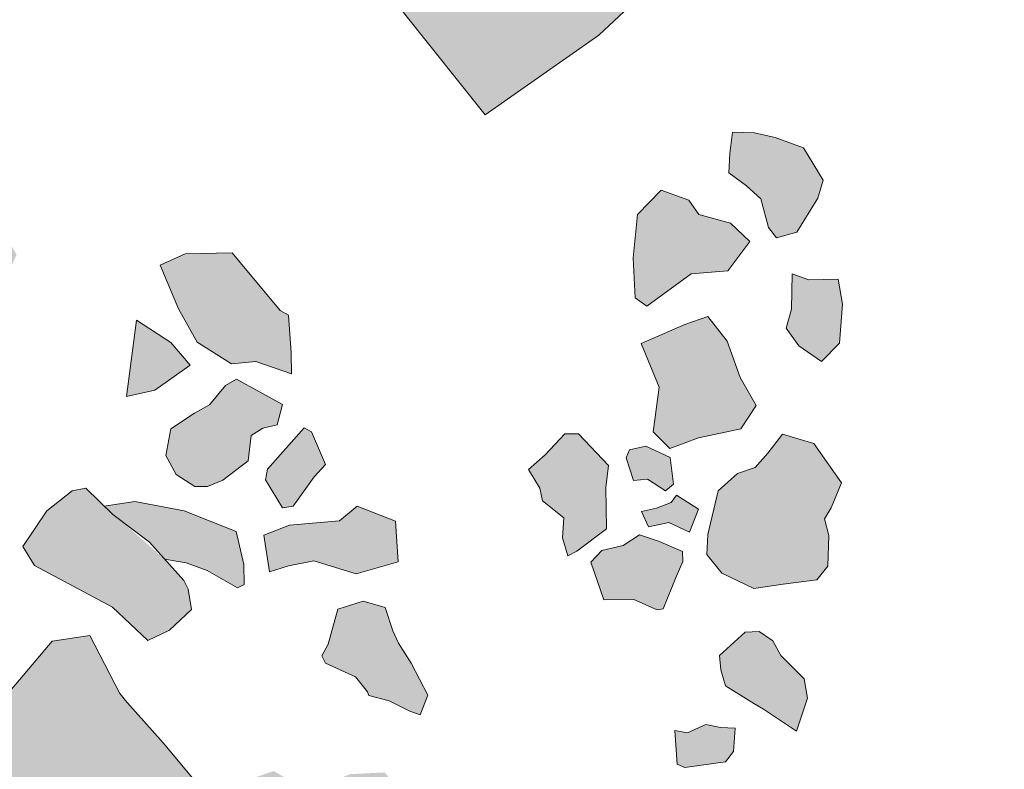
# Model space of a CAD drawing. Units: metres. Extents: x 1 to 2412, y -833 to 1368.
# Drawn here: x 896 to 897, y 478 to 479 of the extents above; entities that cross this region are included whole.
import ezdxf

# ---------------------------------------------------------------- set-up
doc = ezdxf.new("R2010")
doc.units = ezdxf.units.M
doc.layers.add('Phase 4', color=7, linetype='Continuous', lineweight=0)
doc.layers.add('stones', color=253, linetype='Continuous')

msp = doc.modelspace()

# ---------------------------------------------------------------- hatches: boundary and pattern name
at = {"layer": 'stones', "lineweight": 0}
h = msp.add_hatch(color=253, dxfattribs=at)
h.paths.add_polyline_path([(896.98655, 479.23901), (896.94504, 479.28485), (896.92888, 479.2922), (896.89516, 479.25282), (896.88804, 479.23208), (896.86762, 479.19183), (896.86931, 479.16797), (896.87584, 479.14944), (896.89057, 479.12978), (896.91003, 479.1175), (896.92516, 479.1208), (896.93883, 479.1225), (896.96183, 479.12109), (896.9636, 479.16755), (896.96557, 479.19975), (896.97547, 479.22623)])
h.paths.add_polyline_path([(897.08073, 479.33338), (897.01496, 479.36476), (896.98551, 479.37298), (896.95908, 479.37167), (896.95264, 479.36778), (896.9502, 479.35543), (896.94694, 479.34916), (896.93375, 479.34799), (896.92529, 479.344), (896.92012, 479.33508), (896.91867, 479.32329), (896.93115, 479.30811), (897.00291, 479.26887), (897.01551, 479.26134), (897.03808, 479.25839), (897.05031, 479.28906), (897.05634, 479.30108), (897.07025, 479.31859)])
h.paths.add_polyline_path([(897.24117, 479.31433), (897.21506, 479.29622), (897.19719, 479.28667), (897.17394, 479.28297), (897.16364, 479.285), (897.15346, 479.31558), (897.15916, 479.32402), (897.17817, 479.33108), (897.2119, 479.32919)])
h.paths.add_polyline_path([(897.31574, 479.22886), (897.31767, 479.24118), (897.29029, 479.27957), (897.2753, 479.28392), (897.24259, 479.29606), (897.22395, 479.28137), (897.19201, 479.27826), (897.15826, 479.219), (897.18202, 479.20235), (897.21937, 479.17872), (897.23939, 479.16545), (897.25307, 479.16714), (897.28543, 479.20289)])
h.paths.add_polyline_path([(897.45115, 479.28297), (897.39308, 479.30302), (897.3648, 479.31843), (897.34534, 479.27925), (897.3263, 479.2625), (897.33177, 479.21386), (897.36064, 479.19694), (897.38152, 479.17658), (897.43545, 479.16805), (897.45968, 479.1932), (897.47496, 479.19345), (897.48297, 479.21678), (897.46832, 479.25529)])
h.paths.add_polyline_path([(897.59562, 479.28811), (897.58162, 479.3134), (897.55349, 479.33595), (897.51751, 479.34232), (897.50787, 479.33114), (897.47439, 479.30757), (897.493, 479.25091), (897.4991, 479.19974), (897.50073, 479.18759), (897.52006, 479.16766), (897.52047, 479.15953), (897.53871, 479.15126), (897.5576, 479.15067), (897.55319, 479.18816), (897.5778, 479.21588), (897.5922, 479.27469)])
h.paths.add_polyline_path([(897.57535, 479.41908), (897.55398, 479.42872), (897.53523, 479.43696), (897.51622, 479.4299), (897.51458, 479.41148), (897.50896, 479.39132), (897.52877, 479.36173), (897.54837, 479.3571), (897.57918, 479.38309), (897.57771, 479.40238)])
h.paths.add_polyline_path([(898.47813, 479.05369), (898.44152, 479.02129), (898.42683, 479.02974), (898.41047, 479.04115), (898.39065, 479.05036), (898.37883, 479.06252), (898.37454, 479.07708), (898.40276, 479.10396), (898.42551, 479.10764), (898.43283, 479.10392), (898.44368, 479.0907), (898.46261, 479.0789), (898.47694, 479.05719)])
h.paths.add_polyline_path([(898.48657, 479.05818), (898.52174, 479.03751), (898.52123, 479.02729), (898.5097, 479.00277), (898.46278, 478.97292), (898.45264, 478.9821), (898.46439, 479.00205), (898.45608, 479.02558)])
h.paths.add_polyline_path([(898.34857, 479.087), (898.28221, 479.15097), (898.23867, 479.15544), (898.21932, 479.14479), (898.19571, 479.13801), (898.16571, 479.11614), (898.14446, 479.11305), (898.1305, 479.09656), (898.12692, 479.0867), (898.15017, 479.07002), (898.14007, 479.0476), (898.16931, 479.02307), (898.1812, 479.00939), (898.20335, 478.9738), (898.22843, 478.95109), (898.23409, 478.92946), (898.2532, 478.9141), (898.27384, 478.91921), (898.31162, 478.9486), (898.32497, 478.9671), (898.33179, 479.00413), (898.34202, 479.04438), (898.35396, 479.08115)])
h.paths.add_polyline_path([(898.17545, 478.40678), (898.17711, 478.36304), (898.18494, 478.34916), (898.19331, 478.32409), (898.15843, 478.27752), (898.14058, 478.25727), (898.13054, 478.25422), (898.08754, 478.27858), (898.05652, 478.29794), (898.05866, 478.31639), (898.12704, 478.36565)])
h.paths.add_polyline_path([(898.55515, 478.42614), (898.525, 478.4277), (898.51863, 478.44318), (898.52372, 478.45362), (898.54108, 478.45296), (898.54605, 478.43486)])
h.paths.add_polyline_path([(898.54504, 478.38334), (898.55322, 478.36234), (898.53844, 478.34174), (898.51583, 478.34571), (898.52044, 478.376)])
h.paths.add_polyline_path([(898.52095, 478.18086), (898.51867, 478.19603), (898.48327, 478.2009), (898.46921, 478.19664), (898.46396, 478.16886), (898.47487, 478.16481), (898.47626, 478.15724), (898.49675, 478.1552), (898.51429, 478.18155)])
h.paths.add_polyline_path([(898.03492, 477.88105), (898.02691, 477.8781), (897.98885, 477.90577), (897.95993, 477.9237), (897.95625, 477.93625), (897.97606, 477.96832), (897.99743, 477.95868), (898.01023, 477.9267)])
h.paths.add_polyline_path([(898.1273, 478.02169), (898.07873, 478.02489), (898.02648, 478.03044), (898.02555, 477.99778), (898.03447, 477.98243), (898.0549, 477.96102), (898.05471, 477.9442), (898.05875, 477.93472), (898.08716, 477.90657), (898.10556, 477.90545), (898.11892, 477.95452), (898.13072, 477.99383)])
h.paths.add_polyline_path([(898.4502, 478.04587), (898.44567, 478.02425), (898.43473, 478.01861), (898.37605, 478.02028), (898.35884, 478.0179), (898.3411, 478.016), (898.30869, 478.01184), (898.29368, 478.02689), (898.26656, 478.03931), (898.25496, 478.06778), (898.24973, 478.10115), (898.22664, 478.13516), (898.20309, 478.15794), (898.18617, 478.17035), (898.18109, 478.18029), (898.17245, 478.20025), (898.19248, 478.20736), (898.22528, 478.22427), (898.28792, 478.21464), (898.32013, 478.21267), (898.34818, 478.20184), (898.365, 478.18127), (898.36814, 478.159), (898.38366, 478.13379), (898.40257, 478.1123), (898.41201, 478.09647), (898.42545, 478.08236), (898.44454, 478.06751)])
h.paths.add_polyline_path([(897.62311, 478.47771), (897.59137, 478.48072), (897.56493, 478.4794), (897.55179, 478.47722), (897.53237, 478.4681), (897.52393, 478.46361), (897.50606, 478.45406), (897.50598, 478.44539), (897.51576, 478.43314), (897.51632, 478.42196), (897.54351, 478.40802), (897.5572, 478.39902), (897.593, 478.42729), (897.61565, 478.45339)])
h.paths.add_polyline_path([(897.39483, 478.22075), (897.38942, 478.2373), (897.3633, 478.25027), (897.31775, 478.23374), (897.25672, 478.22103), (897.23234, 478.20912), (897.22708, 478.20223), (897.23073, 478.15961), (897.24381, 478.14242), (897.26094, 478.13614), (897.34821, 478.12315), (897.36857, 478.12365), (897.39051, 478.1334), (897.40253, 478.18818)])
h.paths.add_polyline_path([(897.1198, 478.77223), (897.11047, 478.78552), (897.09215, 478.78512), (897.06284, 478.7801), (897.03286, 478.7888), (897.01509, 478.78741), (896.98804, 478.77792), (896.9971, 478.73913), (897.00991, 478.72753), (897.02489, 478.68241), (897.03472, 478.65895), (897.0387, 478.65049), (897.04854, 478.64741), (897.05806, 478.63005), (897.10219, 478.64447), (897.11704, 478.67374), (897.11662, 478.70277), (897.11534, 478.74907)])
h.paths.add_polyline_path([(896.97617, 478.76051), (896.92641, 478.76721), (896.89799, 478.70312), (896.89726, 478.6562), (896.90493, 478.63518), (896.93693, 478.6169), (896.95034, 478.61349), (896.9719, 478.62067), (896.9781, 478.61894), (896.99233, 478.60946), (897.0118, 478.60737), (897.00909, 478.65156), (897.00455, 478.6814), (896.98914, 478.71478), (896.98371, 478.73184), (896.97726, 478.74884)])
h.paths.add_polyline_path([(896.85467, 479.15501), (896.85419, 479.17486), (896.83343, 479.18249), (896.81609, 479.18265), (896.8119, 479.1748), (896.79716, 479.17407), (896.78203, 479.17077), (896.77784, 479.16292), (896.78561, 479.13986), (896.78524, 479.12659), (896.78997, 479.11358), (896.83516, 479.11684)])
h.paths.add_polyline_path([(896.74497, 479.15772), (896.72977, 479.15594), (896.71533, 479.14911), (896.69696, 479.14973), (896.71112, 479.10049), (896.71495, 479.08489), (896.74276, 479.08932), (896.74843, 479.09827), (896.75383, 479.13319)])
h.paths.add_polyline_path([(896.87416, 479.29611), (896.84905, 479.29894), (896.83499, 479.29468), (896.80985, 479.28782), (896.77457, 479.27996), (896.70682, 479.21799), (896.6831, 479.20306), (896.68759, 479.18442), (896.69706, 479.15789), (896.7875, 479.18378), (896.83951, 479.19349), (896.85034, 479.20117), (896.88385, 479.25481), (896.89288, 479.268), (896.88236, 479.2848)])
h.paths.add_polyline_path([(896.63289, 479.31114), (896.6261, 479.30418), (896.61378, 479.30612), (896.59959, 479.30439), (896.58622, 479.30679), (896.5659, 479.32616), (896.60393, 479.35047), (896.61684, 479.34704)])
h.paths.add_polyline_path([(896.66441, 479.3229), (896.64916, 479.32214), (896.63366, 479.33666), (896.64668, 479.36177), (896.66468, 479.35858)])
h.paths.add_polyline_path([(896.59743, 479.3583), (896.56702, 479.34456), (896.48748, 479.3559), (896.46292, 479.35774), (896.44077, 479.38314), (896.44119, 479.41577), (896.45777, 479.43086), (896.54154, 479.43706), (896.5709, 479.44107), (896.58597, 479.44538), (896.6002, 479.44609), (896.61044, 479.42468), (896.59845, 479.38893)])
h.paths.add_polyline_path([(896.58208, 479.01051), (896.56517, 478.99184), (896.49699, 479.03075), (896.47623, 479.04857), (896.44193, 479.08254), (896.40491, 479.10975), (896.40022, 479.12226), (896.40457, 479.14744), (896.50053, 479.17514), (896.52156, 479.14153), (896.5322, 479.11199), (896.54192, 479.07018), (896.56676, 479.03167)])
h.paths.add_polyline_path([(896.72314, 479.01242), (896.70354, 479.01705), (896.68685, 479.0147), (896.63301, 478.92896), (896.63737, 478.90268), (896.71079, 478.87116), (896.76136, 478.86858), (896.78275, 478.88951), (896.78588, 478.90852), (896.74589, 478.96463)])
h.paths.add_polyline_path([(896.60932, 478.4926), (896.61193, 478.47082), (896.60557, 478.46541), (896.59084, 478.47487), (896.57968, 478.4738), (896.57366, 478.49236), (896.57641, 478.49861), (896.5895, 478.50181)])
h.paths.add_polyline_path([(896.62508, 478.43172), (896.63231, 478.45043), (896.61442, 478.46177), (896.61012, 478.45595), (896.59812, 478.45128), (896.58602, 478.44864), (896.59174, 478.43618), (896.60839, 478.43956)])
h.paths.add_polyline_path([(896.61963, 478.40801), (896.61923, 478.41615), (896.59997, 478.42436), (896.58441, 478.42971), (896.57109, 478.42089), (896.55396, 478.41698), (896.54476, 478.40735), (896.55545, 478.3768), (896.5799, 478.37699), (896.59865, 478.36875), (896.60371, 478.36951), (896.61414, 478.39551)])
h.paths.add_polyline_path([(896.5592, 478.48604), (896.53498, 478.51184), (896.52378, 478.5118), (896.50781, 478.4947), (896.49413, 478.48281), (896.50355, 478.46748), (896.50558, 478.45739), (896.52309, 478.44348), (896.52187, 478.42711), (896.52616, 478.41255), (896.5336, 478.41648), (896.55768, 478.43449), (896.55703, 478.46809)])
h.paths.add_polyline_path([(896.67908, 478.53479), (896.66677, 478.51584), (896.63248, 478.50853), (896.60897, 478.49972), (896.59555, 478.51332), (896.60037, 478.54974), (896.58587, 478.5852), (896.62128, 478.60072), (896.63981, 478.60724), (896.65558, 478.58713), (896.66622, 478.5576)])
h.paths.add_polyline_path([(896.61737, 478.90525), (896.56106, 478.94119), (896.51759, 478.97521), (896.49759, 478.98797), (896.48918, 479.00335), (896.47119, 479.01673), (896.41949, 479.00091), (896.38454, 478.98644), (896.35607, 478.97483), (896.33215, 478.96396), (896.31829, 478.95563), (896.39262, 478.85435), (896.45893, 478.77101), (896.55152, 478.83574), (896.60458, 478.88576)])
h.paths.add_polyline_path([(896.67399, 478.66805), (896.65847, 478.68308), (896.63264, 478.68995), (896.62441, 478.70177), (896.6021, 478.70984), (896.5827, 478.69002), (896.57936, 478.65469), (896.58098, 478.62216), (896.59048, 478.6155), (896.62638, 478.64174), (896.65632, 478.64424)])
h.paths.add_polyline_path([(896.72931, 478.70341), (896.73368, 478.7179), (896.7176, 478.74411), (896.69476, 478.75265), (896.67776, 478.7564), (896.65989, 478.75704), (896.6577, 478.7396), (896.65695, 478.72377), (896.67123, 478.71327), (896.68297, 478.70264), (896.68922, 478.67951), (896.69575, 478.67117), (896.71234, 478.67556)])
h.paths.add_polyline_path([(896.74938, 478.61727), (896.74583, 478.63748), (896.72191, 478.6368), (896.70842, 478.64173), (896.7078, 478.61317), (896.70347, 478.59766), (896.71386, 478.5834), (896.73234, 478.57056), (896.74688, 478.58555)])
h.paths.add_polyline_path([(896.74844, 478.47199), (896.72596, 478.504), (896.70062, 478.5114), (896.68864, 478.49603), (896.67852, 478.48432), (896.66398, 478.47952), (896.64837, 478.46549), (896.63995, 478.42992), (896.63923, 478.41357), (896.6512, 478.39837), (896.6773, 478.38591), (896.70106, 478.38963), (896.72841, 478.39303), (896.73754, 478.40419), (896.73833, 478.42919), (896.7346, 478.44277), (896.74027, 478.45171)])
h.paths.add_polyline_path([(896.7121, 478.26992), (896.68522, 478.28795), (896.67734, 478.29266), (896.65421, 478.30679), (896.65051, 478.31986), (896.64942, 478.33153), (896.67039, 478.3504), (896.68158, 478.35096), (896.69266, 478.34335), (896.69936, 478.33146), (896.71814, 478.31252), (896.72095, 478.29686)])
h.paths.add_polyline_path([(896.66203, 478.27253), (896.65029, 478.27297), (896.63845, 478.27544), (896.6235, 478.26858), (896.61321, 478.27062), (896.61508, 478.24319), (896.62133, 478.24045), (896.65422, 478.24514), (896.66093, 478.25362)])
h.paths.add_polyline_path([(896.46729, 478.20222), (896.45263, 478.21016), (896.44178, 478.20299), (896.43391, 478.17662), (896.42491, 478.15273), (896.43868, 478.15239), (896.44925, 478.14476), (896.46552, 478.14557), (896.47363, 478.15668), (896.47595, 478.18176)])
h.paths.add_polyline_path([(896.47307, 478.07562), (896.44409, 478.06399), (896.41199, 478.07412), (896.40822, 478.0989), (896.41458, 478.11451), (896.4126, 478.12358), (896.42544, 478.14205), (896.43537, 478.13694), (896.44686, 478.1212), (896.47178, 478.10155)])
h.paths.add_polyline_path([(896.55518, 478.0639), (896.53917, 478.0682), (896.52235, 478.06839), (896.51129, 478.07548), (896.49343, 478.07613), (896.49713, 478.11453), (896.50389, 478.13219), (896.50705, 478.1405), (896.52456, 478.13678), (896.53824, 478.14867), (896.56238, 478.13458), (896.56476, 478.10718), (896.5662, 478.0884)])
h.paths.add_polyline_path([(896.55635, 478.19441), (896.55582, 478.20509), (896.53895, 478.21648), (896.51816, 478.22462), (896.48621, 478.22151), (896.47756, 478.21089), (896.48496, 478.19546), (896.49183, 478.16981), (896.50212, 478.14739), (896.50974, 478.14777), (896.53471, 478.17856)])
h.paths.add_polyline_path([(896.64599, 478.20549), (896.63263, 478.21808), (896.6157, 478.22029), (896.58759, 478.21176), (896.58022, 478.2063), (896.5717, 478.19314), (896.56334, 478.18712), (896.5556, 478.16839), (896.56637, 478.1465), (896.57958, 478.13697), (896.59369, 478.13002), (896.60415, 478.10404), (896.62804, 478.09504), (896.64351, 478.09122), (896.65473, 478.10146), (896.65578, 478.12138), (896.65239, 478.16912), (896.65189, 478.18948)])
h.paths.add_polyline_path([(896.30029, 478.23011), (896.28718, 478.23762), (896.26964, 478.23165), (896.27597, 478.21718), (896.2873, 478.2045), (896.30507, 478.21608)])
h.paths.add_polyline_path([(896.26918, 478.20003), (896.27832, 478.19029), (896.27143, 478.17517), (896.22743, 478.17859), (896.22701, 478.19743)])
h.paths.add_polyline_path([(896.27089, 478.16546), (896.26293, 478.1615), (896.25912, 478.15622), (896.25381, 478.16054), (896.23797, 478.15109), (896.25044, 478.11553), (896.24912, 478.11139), (896.26673, 478.10564), (896.27727, 478.09852), (896.29141, 478.11145), (896.29523, 478.13712)])
h.paths.add_polyline_path([(896.33417, 478.08147), (896.32101, 478.08999), (896.28787, 478.09038), (896.24924, 478.09865), (896.23887, 478.09202), (896.23525, 478.08267), (896.2391, 478.04617), (896.27579, 478.00519), (896.3138, 478.0402), (896.31772, 478.06383)])
h.paths.add_polyline_path([(896.38882, 478.22279), (896.37743, 478.23649), (896.34948, 478.2351), (896.33397, 478.22924), (896.31198, 478.21031), (896.29876, 478.19946), (896.28711, 478.18767), (896.28419, 478.17479), (896.31745, 478.15147), (896.33883, 478.16221), (896.36694, 478.16055), (896.38163, 478.17249), (896.3926, 478.2082)])
h.paths.add_polyline_path([(896.21934, 478.56751), (896.19079, 478.54724), (896.16761, 478.54201), (896.17574, 478.60408), (896.20364, 478.5861)])
h.paths.add_polyline_path([(896.2571, 478.55614), (896.2943, 478.53556), (896.29003, 478.51905), (896.27844, 478.51643), (896.26906, 478.51036), (896.26651, 478.48985), (896.24589, 478.47405), (896.23341, 478.46884), (896.22322, 478.46885), (896.20794, 478.47879), (896.19954, 478.49417), (896.20356, 478.51577), (896.22281, 478.52845), (896.23521, 478.53518), (896.24818, 478.55111)])
h.paths.add_polyline_path([(896.30173, 478.56039), (896.27269, 478.57067), (896.25291, 478.56867), (896.22504, 478.58614), (896.20992, 478.61342), (896.19492, 478.64885), (896.21535, 478.65802), (896.25353, 478.6589), (896.29255, 478.61192), (896.29936, 478.60818), (896.30138, 478.5777)])
h.paths.add_polyline_path([(896.32933, 478.48686), (896.31783, 478.51329), (896.31206, 478.51657), (896.28214, 478.48298), (896.28053, 478.47424), (896.2944, 478.45149), (896.30299, 478.45293), (896.32016, 478.47672)])
h.paths.add_polyline_path([(896.3883, 478.40774), (896.35413, 478.39789), (896.31998, 478.40842), (896.29929, 478.40434), (896.28373, 478.39949), (896.27919, 478.42933), (896.30019, 478.43751), (896.34078, 478.44105), (896.35497, 478.45297), (896.38615, 478.44076)])
h.paths.add_polyline_path([(896.37791, 478.37053), (896.35982, 478.37575), (896.33926, 478.36912), (896.33149, 478.34071), (896.32636, 478.33128), (896.3292, 478.32531), (896.3537, 478.3143), (896.36348, 478.30204), (896.36465, 478.29904), (896.38117, 478.29477), (896.39789, 478.28643), (896.4062, 478.28327), (896.41253, 478.29938), (896.39902, 478.32521), (896.38853, 478.34151), (896.38396, 478.35147)])
h.paths.add_polyline_path([(896.1851, 478.34364), (896.15624, 478.37074), (896.12483, 478.38753), (896.09289, 478.40479), (896.08346, 478.42012), (896.10292, 478.44912), (896.12351, 478.46543), (896.13462, 478.46751), (896.15657, 478.44617), (896.18622, 478.4237), (896.21427, 478.39248), (896.21767, 478.38551), (896.22054, 478.36884), (896.20251, 478.35214)])
h.paths.add_polyline_path([(896.22298, 478.15544), (896.21947, 478.16444), (896.1778, 478.18276), (896.1422, 478.20188), (896.12819, 478.1966), (896.10837, 478.19561), (896.10541, 478.16285), (896.09604, 478.13589), (896.08918, 478.12026), (896.09995, 478.10857), (896.13139, 478.11166), (896.15607, 478.11747), (896.19236, 478.11519)])
h.paths.add_polyline_path([(896.22067, 478.23278), (896.2036, 478.20697), (896.1878, 478.2072), (896.102, 478.22129), (896.07069, 478.22585), (896.05241, 478.22443), (896.03617, 478.22312), (896.03172, 478.23054), (896.0402, 478.2651), (896.07781, 478.30824), (896.10715, 478.34333), (896.138, 478.34792), (896.16226, 478.30072), (896.16823, 478.29337), (896.19737, 478.26067)])
h.paths.add_polyline_path([(895.86515, 478.88625), (895.85354, 478.89434), (895.84066, 478.90746), (895.82782, 478.90937), (895.7933, 478.89645), (895.79007, 478.86928), (895.80742, 478.84823), (895.81188, 478.8301), (895.81846, 478.81056), (895.8364, 478.80839), (895.85882, 478.81868)])
h.paths.add_polyline_path([(896.06431, 478.68263), (896.04383, 478.69486), (895.96171, 478.6862), (895.92547, 478.68745), (895.90605, 478.68853), (895.84982, 478.66128), (895.82771, 478.65508), (895.8257, 478.64428), (895.86907, 478.62249), (895.91217, 478.60628), (895.97727, 478.61919), (896.04589, 478.6226), (896.06775, 478.63388), (896.07831, 478.65733)])
h.paths.add_polyline_path([(896.2161, 478.40683), (896.19866, 478.40985)], flags=17)
edge = h.paths.add_edge_path(flags=17)
edge.add_line((896.23323, 478.40055), (896.2161, 478.40683))
edge.add_line((896.23323, 478.40055), (896.2161, 478.40683))
edge = h.paths.add_edge_path(flags=17)
edge.add_line((896.25788, 478.38649), (896.23323, 478.40055))
edge.add_line((896.25788, 478.38649), (896.23323, 478.40055))
edge = h.paths.add_edge_path(flags=17)
edge.add_line((896.26335, 478.38931), (896.25788, 478.38649))
edge.add_line((896.26335, 478.38931), (896.25788, 478.38649))
edge = h.paths.add_edge_path(flags=17)
edge.add_line((896.26305, 478.4056), (896.26335, 478.38931))
edge.add_line((896.26305, 478.4056), (896.26335, 478.38931))
edge = h.paths.add_edge_path(flags=17)
edge.add_line((896.25663, 478.43229), (896.26305, 478.4056))
edge.add_line((896.25663, 478.43229), (896.26305, 478.4056))
edge = h.paths.add_edge_path(flags=17)
edge.add_line((896.21452, 478.44905), (896.25663, 478.43229))
edge.add_line((896.21452, 478.44905), (896.25663, 478.43229))
edge = h.paths.add_edge_path(flags=17)
edge.add_line((896.17439, 478.45674), (896.21452, 478.44905))
edge.add_line((896.17439, 478.45674), (896.21452, 478.44905))
edge = h.paths.add_edge_path(flags=17)
edge.add_line((896.14963, 478.45291), (896.17439, 478.45674))
edge.add_line((896.14963, 478.45291), (896.17439, 478.45674))
edge = h.paths.add_edge_path()
edge.add_line((896.14963, 478.45291), (896.17439, 478.45674))
edge.add_line((896.17439, 478.45674), (896.21452, 478.44905))
edge.add_line((896.21452, 478.44905), (896.25663, 478.43229))
edge.add_line((896.25663, 478.43229), (896.26305, 478.4056))
edge.add_line((896.26305, 478.4056), (896.26335, 478.38931))
edge.add_line((896.26335, 478.38931), (896.25788, 478.38649))
edge.add_line((896.25788, 478.38649), (896.23323, 478.40055))
edge.add_line((896.23323, 478.40055), (896.2161, 478.40683))
edge.add_line((896.2161, 478.40683), (896.19866, 478.40985))
msp.add_hatch(color=253, dxfattribs=at).paths.add_polyline_path([(896.25663, 478.43229), (896.21452, 478.44905), (896.17439, 478.45674), (896.14963, 478.45291), (896.15657, 478.44617), (896.18622, 478.4237), (896.19866, 478.40985), (896.2161, 478.40683), (896.23323, 478.40055), (896.25788, 478.38649), (896.26335, 478.38931), (896.26305, 478.4056)])

# ---------------------------------------------------------------- linework, layer by layer
at = {"layer": 'Phase 4', "lineweight": 0}
for points in [[(896.61737, 478.90525), (896.56106, 478.94119), (896.51759, 478.97521), (896.49759, 478.98797), (896.48918, 479.00335), (896.47119, 479.01673), (896.41949, 479.00091), (896.38454, 478.98644), (896.35607, 478.97483), (896.33215, 478.96396), (896.31829, 478.95563), (896.39262, 478.85435), (896.45893, 478.77101), (896.55152, 478.83574), (896.60458, 478.88576)], [(896.61737, 478.90525), (896.56106, 478.94119), (896.51759, 478.97521), (896.49759, 478.98797), (896.48918, 479.00335), (896.47119, 479.01673), (896.41949, 479.00091), (896.38454, 478.98644), (896.35607, 478.97483), (896.33215, 478.96396), (896.31829, 478.95563), (896.39262, 478.85435), (896.45893, 478.77101), (896.55152, 478.83574), (896.60458, 478.88576)], [(896.61737, 478.90525), (896.56106, 478.94119), (896.51759, 478.97521), (896.49759, 478.98797), (896.48918, 479.00335), (896.47119, 479.01673), (896.41949, 479.00091), (896.38454, 478.98644), (896.35607, 478.97483), (896.33215, 478.96396), (896.31829, 478.95563), (896.39262, 478.85435), (896.45893, 478.77101), (896.55152, 478.83574), (896.60458, 478.88576)], [(896.61737, 478.90525), (896.56106, 478.94119), (896.51759, 478.97521), (896.49759, 478.98797), (896.48918, 479.00335), (896.47119, 479.01673), (896.41949, 479.00091), (896.38454, 478.98644), (896.35607, 478.97483), (896.33215, 478.96396), (896.31829, 478.95563), (896.39262, 478.85435), (896.45893, 478.77101), (896.55152, 478.83574), (896.60458, 478.88576)], [(896.61737, 478.90525), (896.56106, 478.94119), (896.51759, 478.97521), (896.49759, 478.98797), (896.48918, 479.00335), (896.47119, 479.01673), (896.41949, 479.00091), (896.38454, 478.98644), (896.35607, 478.97483), (896.33215, 478.96396), (896.31829, 478.95563), (896.39262, 478.85435), (896.45893, 478.77101), (896.55152, 478.83574), (896.60458, 478.88576)], [(896.72931, 478.70341), (896.73368, 478.7179), (896.7176, 478.74411), (896.69476, 478.75265), (896.67776, 478.7564), (896.65989, 478.75704), (896.6577, 478.7396), (896.65695, 478.72377), (896.67123, 478.71327), (896.68297, 478.70264), (896.68922, 478.67951), (896.69575, 478.67117), (896.71234, 478.67556)], [(896.72931, 478.70341), (896.73368, 478.7179), (896.7176, 478.74411), (896.69476, 478.75265), (896.67776, 478.7564), (896.65989, 478.75704), (896.6577, 478.7396), (896.65695, 478.72377), (896.67123, 478.71327), (896.68297, 478.70264), (896.68922, 478.67951), (896.69575, 478.67117), (896.71234, 478.67556)], [(896.72931, 478.70341), (896.73368, 478.7179), (896.7176, 478.74411), (896.69476, 478.75265), (896.67776, 478.7564), (896.65989, 478.75704), (896.6577, 478.7396), (896.65695, 478.72377), (896.67123, 478.71327), (896.68297, 478.70264), (896.68922, 478.67951), (896.69575, 478.67117), (896.71234, 478.67556)], [(896.72931, 478.70341), (896.73368, 478.7179), (896.7176, 478.74411), (896.69476, 478.75265), (896.67776, 478.7564), (896.65989, 478.75704), (896.6577, 478.7396), (896.65695, 478.72377), (896.67123, 478.71327), (896.68297, 478.70264), (896.68922, 478.67951), (896.69575, 478.67117), (896.71234, 478.67556)], [(896.72931, 478.70341), (896.73368, 478.7179), (896.7176, 478.74411), (896.69476, 478.75265), (896.67776, 478.7564), (896.65989, 478.75704), (896.6577, 478.7396), (896.65695, 478.72377), (896.67123, 478.71327), (896.68297, 478.70264), (896.68922, 478.67951), (896.69575, 478.67117), (896.71234, 478.67556)], [(896.67399, 478.66805), (896.65847, 478.68308), (896.63264, 478.68995), (896.62441, 478.70177), (896.6021, 478.70984), (896.5827, 478.69002), (896.57936, 478.65469), (896.58098, 478.62216), (896.59048, 478.6155), (896.62638, 478.64174), (896.65632, 478.64424)], [(896.67399, 478.66805), (896.65847, 478.68308), (896.63264, 478.68995), (896.62441, 478.70177), (896.6021, 478.70984), (896.5827, 478.69002), (896.57936, 478.65469), (896.58098, 478.62216), (896.59048, 478.6155), (896.62638, 478.64174), (896.65632, 478.64424)], [(896.67399, 478.66805), (896.65847, 478.68308), (896.63264, 478.68995), (896.62441, 478.70177), (896.6021, 478.70984), (896.5827, 478.69002), (896.57936, 478.65469), (896.58098, 478.62216), (896.59048, 478.6155), (896.62638, 478.64174), (896.65632, 478.64424)], [(896.67399, 478.66805), (896.65847, 478.68308), (896.63264, 478.68995), (896.62441, 478.70177), (896.6021, 478.70984), (896.5827, 478.69002), (896.57936, 478.65469), (896.58098, 478.62216), (896.59048, 478.6155), (896.62638, 478.64174), (896.65632, 478.64424)], [(896.67399, 478.66805), (896.65847, 478.68308), (896.63264, 478.68995), (896.62441, 478.70177), (896.6021, 478.70984), (896.5827, 478.69002), (896.57936, 478.65469), (896.58098, 478.62216), (896.59048, 478.6155), (896.62638, 478.64174), (896.65632, 478.64424)], [(896.30173, 478.56039), (896.27269, 478.57067), (896.25291, 478.56867), (896.22504, 478.58614), (896.20992, 478.61342), (896.19492, 478.64885), (896.21535, 478.65802), (896.25353, 478.6589), (896.29255, 478.61192), (896.29936, 478.60818), (896.30138, 478.5777)], [(896.30173, 478.56039), (896.27269, 478.57067), (896.25291, 478.56867), (896.22504, 478.58614), (896.20992, 478.61342), (896.19492, 478.64885), (896.21535, 478.65802), (896.25353, 478.6589), (896.29255, 478.61192), (896.29936, 478.60818), (896.30138, 478.5777)], [(896.30173, 478.56039), (896.27269, 478.57067), (896.25291, 478.56867), (896.22504, 478.58614), (896.20992, 478.61342), (896.19492, 478.64885), (896.21535, 478.65802), (896.25353, 478.6589), (896.29255, 478.61192), (896.29936, 478.60818), (896.30138, 478.5777)], [(896.30173, 478.56039), (896.27269, 478.57067), (896.25291, 478.56867), (896.22504, 478.58614), (896.20992, 478.61342), (896.19492, 478.64885), (896.21535, 478.65802), (896.25353, 478.6589), (896.29255, 478.61192), (896.29936, 478.60818), (896.30138, 478.5777)], [(896.30173, 478.56039), (896.27269, 478.57067), (896.25291, 478.56867), (896.22504, 478.58614), (896.20992, 478.61342), (896.19492, 478.64885), (896.21535, 478.65802), (896.25353, 478.6589), (896.29255, 478.61192), (896.29936, 478.60818), (896.30138, 478.5777)], [(896.74938, 478.61727), (896.74583, 478.63748), (896.72191, 478.6368), (896.70842, 478.64173), (896.7078, 478.61317), (896.70347, 478.59766), (896.71386, 478.5834), (896.73234, 478.57056), (896.74688, 478.58555)], [(896.74938, 478.61727), (896.74583, 478.63748), (896.72191, 478.6368), (896.70842, 478.64173), (896.7078, 478.61317), (896.70347, 478.59766), (896.71386, 478.5834), (896.73234, 478.57056), (896.74688, 478.58555)], [(896.74938, 478.61727), (896.74583, 478.63748), (896.72191, 478.6368), (896.70842, 478.64173), (896.7078, 478.61317), (896.70347, 478.59766), (896.71386, 478.5834), (896.73234, 478.57056), (896.74688, 478.58555)], [(896.74938, 478.61727), (896.74583, 478.63748), (896.72191, 478.6368), (896.70842, 478.64173), (896.7078, 478.61317), (896.70347, 478.59766), (896.71386, 478.5834), (896.73234, 478.57056), (896.74688, 478.58555)], [(896.74938, 478.61727), (896.74583, 478.63748), (896.72191, 478.6368), (896.70842, 478.64173), (896.7078, 478.61317), (896.70347, 478.59766), (896.71386, 478.5834), (896.73234, 478.57056), (896.74688, 478.58555)], [(896.21934, 478.56751), (896.19079, 478.54724), (896.16761, 478.54201), (896.17574, 478.60408), (896.20364, 478.5861)], [(896.21934, 478.56751), (896.19079, 478.54724), (896.16761, 478.54201), (896.17574, 478.60408), (896.20364, 478.5861)], [(896.21934, 478.56751), (896.19079, 478.54724), (896.16761, 478.54201), (896.17574, 478.60408), (896.20364, 478.5861)], [(896.21934, 478.56751), (896.19079, 478.54724), (896.16761, 478.54201), (896.17574, 478.60408), (896.20364, 478.5861)], [(896.21934, 478.56751), (896.19079, 478.54724), (896.16761, 478.54201), (896.17574, 478.60408), (896.20364, 478.5861)], [(896.67908, 478.53479), (896.66677, 478.51584), (896.63248, 478.50853), (896.60897, 478.49972), (896.59555, 478.51332), (896.60037, 478.54974), (896.58587, 478.5852), (896.62128, 478.60072), (896.63981, 478.60724), (896.65558, 478.58713), (896.66622, 478.5576)], [(896.67908, 478.53479), (896.66677, 478.51584), (896.63248, 478.50853), (896.60897, 478.49972), (896.59555, 478.51332), (896.60037, 478.54974), (896.58587, 478.5852), (896.62128, 478.60072), (896.63981, 478.60724), (896.65558, 478.58713), (896.66622, 478.5576)], [(896.67908, 478.53479), (896.66677, 478.51584), (896.63248, 478.50853), (896.60897, 478.49972), (896.59555, 478.51332), (896.60037, 478.54974), (896.58587, 478.5852), (896.62128, 478.60072), (896.63981, 478.60724), (896.65558, 478.58713), (896.66622, 478.5576)], [(896.67908, 478.53479), (896.66677, 478.51584), (896.63248, 478.50853), (896.60897, 478.49972), (896.59555, 478.51332), (896.60037, 478.54974), (896.58587, 478.5852), (896.62128, 478.60072), (896.63981, 478.60724), (896.65558, 478.58713), (896.66622, 478.5576)], [(896.67908, 478.53479), (896.66677, 478.51584), (896.63248, 478.50853), (896.60897, 478.49972), (896.59555, 478.51332), (896.60037, 478.54974), (896.58587, 478.5852), (896.62128, 478.60072), (896.63981, 478.60724), (896.65558, 478.58713), (896.66622, 478.5576)], [(896.2571, 478.55614), (896.2943, 478.53556), (896.29003, 478.51905), (896.27844, 478.51643), (896.26906, 478.51036), (896.26651, 478.48985), (896.24589, 478.47405), (896.23341, 478.46884), (896.22322, 478.46885), (896.20794, 478.47879), (896.19954, 478.49417), (896.20356, 478.51577), (896.22281, 478.52845), (896.23521, 478.53518), (896.24818, 478.55111)], [(896.2571, 478.55614), (896.2943, 478.53556), (896.29003, 478.51905), (896.27844, 478.51643), (896.26906, 478.51036), (896.26651, 478.48985), (896.24589, 478.47405), (896.23341, 478.46884), (896.22322, 478.46885), (896.20794, 478.47879), (896.19954, 478.49417), (896.20356, 478.51577), (896.22281, 478.52845), (896.23521, 478.53518), (896.24818, 478.55111)], [(896.2571, 478.55614), (896.2943, 478.53556), (896.29003, 478.51905), (896.27844, 478.51643), (896.26906, 478.51036), (896.26651, 478.48985), (896.24589, 478.47405), (896.23341, 478.46884), (896.22322, 478.46885), (896.20794, 478.47879), (896.19954, 478.49417), (896.20356, 478.51577), (896.22281, 478.52845), (896.23521, 478.53518), (896.24818, 478.55111)], [(896.2571, 478.55614), (896.2943, 478.53556), (896.29003, 478.51905), (896.27844, 478.51643), (896.26906, 478.51036), (896.26651, 478.48985), (896.24589, 478.47405), (896.23341, 478.46884), (896.22322, 478.46885), (896.20794, 478.47879), (896.19954, 478.49417), (896.20356, 478.51577), (896.22281, 478.52845), (896.23521, 478.53518), (896.24818, 478.55111)], [(896.2571, 478.55614), (896.2943, 478.53556), (896.29003, 478.51905), (896.27844, 478.51643), (896.26906, 478.51036), (896.26651, 478.48985), (896.24589, 478.47405), (896.23341, 478.46884), (896.22322, 478.46885), (896.20794, 478.47879), (896.19954, 478.49417), (896.20356, 478.51577), (896.22281, 478.52845), (896.23521, 478.53518), (896.24818, 478.55111)], [(896.32933, 478.48686), (896.31783, 478.51329), (896.31206, 478.51657), (896.28214, 478.48298), (896.28053, 478.47424), (896.2944, 478.45149), (896.30299, 478.45293), (896.32016, 478.47672)], [(896.32933, 478.48686), (896.31783, 478.51329), (896.31206, 478.51657), (896.28214, 478.48298), (896.28053, 478.47424), (896.2944, 478.45149), (896.30299, 478.45293), (896.32016, 478.47672)], [(896.32933, 478.48686), (896.31783, 478.51329), (896.31206, 478.51657), (896.28214, 478.48298), (896.28053, 478.47424), (896.2944, 478.45149), (896.30299, 478.45293), (896.32016, 478.47672)], [(896.32933, 478.48686), (896.31783, 478.51329), (896.31206, 478.51657), (896.28214, 478.48298), (896.28053, 478.47424), (896.2944, 478.45149), (896.30299, 478.45293), (896.32016, 478.47672)], [(896.32933, 478.48686), (896.31783, 478.51329), (896.31206, 478.51657), (896.28214, 478.48298), (896.28053, 478.47424), (896.2944, 478.45149), (896.30299, 478.45293), (896.32016, 478.47672)], [(896.5592, 478.48604), (896.53498, 478.51184), (896.52378, 478.5118), (896.50781, 478.4947), (896.49413, 478.48281), (896.50355, 478.46748), (896.50558, 478.45739), (896.52309, 478.44348), (896.52187, 478.42711), (896.52616, 478.41255), (896.5336, 478.41648), (896.55768, 478.43449), (896.55703, 478.46809)], [(896.5592, 478.48604), (896.53498, 478.51184), (896.52378, 478.5118), (896.50781, 478.4947), (896.49413, 478.48281), (896.50355, 478.46748), (896.50558, 478.45739), (896.52309, 478.44348), (896.52187, 478.42711), (896.52616, 478.41255), (896.5336, 478.41648), (896.55768, 478.43449), (896.55703, 478.46809)], [(896.5592, 478.48604), (896.53498, 478.51184), (896.52378, 478.5118), (896.50781, 478.4947), (896.49413, 478.48281), (896.50355, 478.46748), (896.50558, 478.45739), (896.52309, 478.44348), (896.52187, 478.42711), (896.52616, 478.41255), (896.5336, 478.41648), (896.55768, 478.43449), (896.55703, 478.46809)], [(896.5592, 478.48604), (896.53498, 478.51184), (896.52378, 478.5118), (896.50781, 478.4947), (896.49413, 478.48281), (896.50355, 478.46748), (896.50558, 478.45739), (896.52309, 478.44348), (896.52187, 478.42711), (896.52616, 478.41255), (896.5336, 478.41648), (896.55768, 478.43449), (896.55703, 478.46809)], [(896.5592, 478.48604), (896.53498, 478.51184), (896.52378, 478.5118), (896.50781, 478.4947), (896.49413, 478.48281), (896.50355, 478.46748), (896.50558, 478.45739), (896.52309, 478.44348), (896.52187, 478.42711), (896.52616, 478.41255), (896.5336, 478.41648), (896.55768, 478.43449), (896.55703, 478.46809)], [(896.74844, 478.47199), (896.72596, 478.504), (896.70062, 478.5114), (896.68864, 478.49603), (896.67852, 478.48432), (896.66398, 478.47952), (896.64837, 478.46549), (896.63995, 478.42992), (896.63923, 478.41357), (896.6512, 478.39837), (896.6773, 478.38591), (896.70106, 478.38963), (896.72841, 478.39303), (896.73754, 478.40419), (896.73833, 478.42919), (896.7346, 478.44277), (896.74027, 478.45171)], [(896.74844, 478.47199), (896.72596, 478.504), (896.70062, 478.5114), (896.68864, 478.49603), (896.67852, 478.48432), (896.66398, 478.47952), (896.64837, 478.46549), (896.63995, 478.42992), (896.63923, 478.41357), (896.6512, 478.39837), (896.6773, 478.38591), (896.70106, 478.38963), (896.72841, 478.39303), (896.73754, 478.40419), (896.73833, 478.42919), (896.7346, 478.44277), (896.74027, 478.45171)], [(896.74844, 478.47199), (896.72596, 478.504), (896.70062, 478.5114), (896.68864, 478.49603), (896.67852, 478.48432), (896.66398, 478.47952), (896.64837, 478.46549), (896.63995, 478.42992), (896.63923, 478.41357), (896.6512, 478.39837), (896.6773, 478.38591), (896.70106, 478.38963), (896.72841, 478.39303), (896.73754, 478.40419), (896.73833, 478.42919), (896.7346, 478.44277), (896.74027, 478.45171)], [(896.74844, 478.47199), (896.72596, 478.504), (896.70062, 478.5114), (896.68864, 478.49603), (896.67852, 478.48432), (896.66398, 478.47952), (896.64837, 478.46549), (896.63995, 478.42992), (896.63923, 478.41357), (896.6512, 478.39837), (896.6773, 478.38591), (896.70106, 478.38963), (896.72841, 478.39303), (896.73754, 478.40419), (896.73833, 478.42919), (896.7346, 478.44277), (896.74027, 478.45171)], [(896.74844, 478.47199), (896.72596, 478.504), (896.70062, 478.5114), (896.68864, 478.49603), (896.67852, 478.48432), (896.66398, 478.47952), (896.64837, 478.46549), (896.63995, 478.42992), (896.63923, 478.41357), (896.6512, 478.39837), (896.6773, 478.38591), (896.70106, 478.38963), (896.72841, 478.39303), (896.73754, 478.40419), (896.73833, 478.42919), (896.7346, 478.44277), (896.74027, 478.45171)], [(896.60932, 478.4926), (896.61193, 478.47082), (896.60557, 478.46541), (896.59084, 478.47487), (896.57968, 478.4738), (896.57366, 478.49236), (896.57641, 478.49861), (896.5895, 478.50181)], [(896.60932, 478.4926), (896.61193, 478.47082), (896.60557, 478.46541), (896.59084, 478.47487), (896.57968, 478.4738), (896.57366, 478.49236), (896.57641, 478.49861), (896.5895, 478.50181)], [(896.60932, 478.4926), (896.61193, 478.47082), (896.60557, 478.46541), (896.59084, 478.47487), (896.57968, 478.4738), (896.57366, 478.49236), (896.57641, 478.49861), (896.5895, 478.50181)], [(896.60932, 478.4926), (896.61193, 478.47082), (896.60557, 478.46541), (896.59084, 478.47487), (896.57968, 478.4738), (896.57366, 478.49236), (896.57641, 478.49861), (896.5895, 478.50181)], [(896.60932, 478.4926), (896.61193, 478.47082), (896.60557, 478.46541), (896.59084, 478.47487), (896.57968, 478.4738), (896.57366, 478.49236), (896.57641, 478.49861), (896.5895, 478.50181)], [(896.1851, 478.34364), (896.15624, 478.37074), (896.12483, 478.38753), (896.09289, 478.40479), (896.08346, 478.42012), (896.10292, 478.44912), (896.12351, 478.46543), (896.13462, 478.46751), (896.15657, 478.44617), (896.18622, 478.4237), (896.21427, 478.39248), (896.21767, 478.38551), (896.22054, 478.36884), (896.20251, 478.35214)], [(896.1851, 478.34364), (896.15624, 478.37074), (896.12483, 478.38753), (896.09289, 478.40479), (896.08346, 478.42012), (896.10292, 478.44912), (896.12351, 478.46543), (896.13462, 478.46751), (896.15657, 478.44617), (896.18622, 478.4237), (896.21427, 478.39248), (896.21767, 478.38551), (896.22054, 478.36884), (896.20251, 478.35214)], [(896.1851, 478.34364), (896.15624, 478.37074), (896.12483, 478.38753), (896.09289, 478.40479), (896.08346, 478.42012), (896.10292, 478.44912), (896.12351, 478.46543), (896.13462, 478.46751), (896.15657, 478.44617), (896.18622, 478.4237), (896.21427, 478.39248), (896.21767, 478.38551), (896.22054, 478.36884), (896.20251, 478.35214)], [(896.1851, 478.34364), (896.15624, 478.37074), (896.12483, 478.38753), (896.09289, 478.40479), (896.08346, 478.42012), (896.10292, 478.44912), (896.12351, 478.46543), (896.13462, 478.46751), (896.15657, 478.44617), (896.18622, 478.4237), (896.21427, 478.39248), (896.21767, 478.38551), (896.22054, 478.36884), (896.20251, 478.35214)], [(896.1851, 478.34364), (896.15624, 478.37074), (896.12483, 478.38753), (896.09289, 478.40479), (896.08346, 478.42012), (896.10292, 478.44912), (896.12351, 478.46543), (896.13462, 478.46751), (896.15657, 478.44617), (896.18622, 478.4237), (896.21427, 478.39248), (896.21767, 478.38551), (896.22054, 478.36884), (896.20251, 478.35214)], [(896.62508, 478.43172), (896.63231, 478.45043), (896.61442, 478.46177), (896.61012, 478.45595), (896.59812, 478.45128), (896.58602, 478.44864), (896.59174, 478.43618), (896.60839, 478.43956)], [(896.62508, 478.43172), (896.63231, 478.45043), (896.61442, 478.46177), (896.61012, 478.45595), (896.59812, 478.45128), (896.58602, 478.44864), (896.59174, 478.43618), (896.60839, 478.43956)], [(896.62508, 478.43172), (896.63231, 478.45043), (896.61442, 478.46177), (896.61012, 478.45595), (896.59812, 478.45128), (896.58602, 478.44864), (896.59174, 478.43618), (896.60839, 478.43956)], [(896.62508, 478.43172), (896.63231, 478.45043), (896.61442, 478.46177), (896.61012, 478.45595), (896.59812, 478.45128), (896.58602, 478.44864), (896.59174, 478.43618), (896.60839, 478.43956)], [(896.62508, 478.43172), (896.63231, 478.45043), (896.61442, 478.46177), (896.61012, 478.45595), (896.59812, 478.45128), (896.58602, 478.44864), (896.59174, 478.43618), (896.60839, 478.43956)], [(896.3883, 478.40774), (896.35413, 478.39789), (896.31998, 478.40842), (896.29929, 478.40434), (896.28373, 478.39949), (896.27919, 478.42933), (896.30019, 478.43751), (896.34078, 478.44105), (896.35497, 478.45297), (896.38615, 478.44076)], [(896.3883, 478.40774), (896.35413, 478.39789), (896.31998, 478.40842), (896.29929, 478.40434), (896.28373, 478.39949), (896.27919, 478.42933), (896.30019, 478.43751), (896.34078, 478.44105), (896.35497, 478.45297), (896.38615, 478.44076)], [(896.3883, 478.40774), (896.35413, 478.39789), (896.31998, 478.40842), (896.29929, 478.40434), (896.28373, 478.39949), (896.27919, 478.42933), (896.30019, 478.43751), (896.34078, 478.44105), (896.35497, 478.45297), (896.38615, 478.44076)], [(896.3883, 478.40774), (896.35413, 478.39789), (896.31998, 478.40842), (896.29929, 478.40434), (896.28373, 478.39949), (896.27919, 478.42933), (896.30019, 478.43751), (896.34078, 478.44105), (896.35497, 478.45297), (896.38615, 478.44076)], [(896.3883, 478.40774), (896.35413, 478.39789), (896.31998, 478.40842), (896.29929, 478.40434), (896.28373, 478.39949), (896.27919, 478.42933), (896.30019, 478.43751), (896.34078, 478.44105), (896.35497, 478.45297), (896.38615, 478.44076)], [(896.61963, 478.40801), (896.61923, 478.41615), (896.59997, 478.42436), (896.58441, 478.42971), (896.57109, 478.42089), (896.55396, 478.41698), (896.54476, 478.40735), (896.55545, 478.3768), (896.5799, 478.37699), (896.59865, 478.36875), (896.60371, 478.36951), (896.61414, 478.39551)], [(896.61963, 478.40801), (896.61923, 478.41615), (896.59997, 478.42436), (896.58441, 478.42971), (896.57109, 478.42089), (896.55396, 478.41698), (896.54476, 478.40735), (896.55545, 478.3768), (896.5799, 478.37699), (896.59865, 478.36875), (896.60371, 478.36951), (896.61414, 478.39551)], [(896.61963, 478.40801), (896.61923, 478.41615), (896.59997, 478.42436), (896.58441, 478.42971), (896.57109, 478.42089), (896.55396, 478.41698), (896.54476, 478.40735), (896.55545, 478.3768), (896.5799, 478.37699), (896.59865, 478.36875), (896.60371, 478.36951), (896.61414, 478.39551)], [(896.61963, 478.40801), (896.61923, 478.41615), (896.59997, 478.42436), (896.58441, 478.42971), (896.57109, 478.42089), (896.55396, 478.41698), (896.54476, 478.40735), (896.55545, 478.3768), (896.5799, 478.37699), (896.59865, 478.36875), (896.60371, 478.36951), (896.61414, 478.39551)], [(896.61963, 478.40801), (896.61923, 478.41615), (896.59997, 478.42436), (896.58441, 478.42971), (896.57109, 478.42089), (896.55396, 478.41698), (896.54476, 478.40735), (896.55545, 478.3768), (896.5799, 478.37699), (896.59865, 478.36875), (896.60371, 478.36951), (896.61414, 478.39551)], [(896.37791, 478.37053), (896.35982, 478.37575), (896.33926, 478.36912), (896.33149, 478.34071), (896.32636, 478.33128), (896.3292, 478.32531), (896.3537, 478.3143), (896.36348, 478.30204), (896.36465, 478.29904), (896.38117, 478.29477), (896.39789, 478.28643), (896.4062, 478.28327), (896.41253, 478.29938), (896.39902, 478.32521), (896.38853, 478.34151), (896.38396, 478.35147)], [(896.37791, 478.37053), (896.35982, 478.37575), (896.33926, 478.36912), (896.33149, 478.34071), (896.32636, 478.33128), (896.3292, 478.32531), (896.3537, 478.3143), (896.36348, 478.30204), (896.36465, 478.29904), (896.38117, 478.29477), (896.39789, 478.28643), (896.4062, 478.28327), (896.41253, 478.29938), (896.39902, 478.32521), (896.38853, 478.34151), (896.38396, 478.35147)], [(896.37791, 478.37053), (896.35982, 478.37575), (896.33926, 478.36912), (896.33149, 478.34071), (896.32636, 478.33128), (896.3292, 478.32531), (896.3537, 478.3143), (896.36348, 478.30204), (896.36465, 478.29904), (896.38117, 478.29477), (896.39789, 478.28643), (896.4062, 478.28327), (896.41253, 478.29938), (896.39902, 478.32521), (896.38853, 478.34151), (896.38396, 478.35147)], [(896.37791, 478.37053), (896.35982, 478.37575), (896.33926, 478.36912), (896.33149, 478.34071), (896.32636, 478.33128), (896.3292, 478.32531), (896.3537, 478.3143), (896.36348, 478.30204), (896.36465, 478.29904), (896.38117, 478.29477), (896.39789, 478.28643), (896.4062, 478.28327), (896.41253, 478.29938), (896.39902, 478.32521), (896.38853, 478.34151), (896.38396, 478.35147)], [(896.37791, 478.37053), (896.35982, 478.37575), (896.33926, 478.36912), (896.33149, 478.34071), (896.32636, 478.33128), (896.3292, 478.32531), (896.3537, 478.3143), (896.36348, 478.30204), (896.36465, 478.29904), (896.38117, 478.29477), (896.39789, 478.28643), (896.4062, 478.28327), (896.41253, 478.29938), (896.39902, 478.32521), (896.38853, 478.34151), (896.38396, 478.35147)], [(896.22067, 478.23278), (896.2036, 478.20697), (896.1878, 478.2072), (896.102, 478.22129), (896.07069, 478.22585), (896.05241, 478.22443), (896.03617, 478.22312), (896.03172, 478.23054), (896.0402, 478.2651), (896.07781, 478.30824), (896.10715, 478.34333), (896.138, 478.34792), (896.16226, 478.30072), (896.16823, 478.29337), (896.19737, 478.26067)], [(896.22067, 478.23278), (896.2036, 478.20697), (896.1878, 478.2072), (896.102, 478.22129), (896.07069, 478.22585), (896.05241, 478.22443), (896.03617, 478.22312), (896.03172, 478.23054), (896.0402, 478.2651), (896.07781, 478.30824), (896.10715, 478.34333), (896.138, 478.34792), (896.16226, 478.30072), (896.16823, 478.29337), (896.19737, 478.26067)], [(896.22067, 478.23278), (896.2036, 478.20697), (896.1878, 478.2072), (896.102, 478.22129), (896.07069, 478.22585), (896.05241, 478.22443), (896.03617, 478.22312), (896.03172, 478.23054), (896.0402, 478.2651), (896.07781, 478.30824), (896.10715, 478.34333), (896.138, 478.34792), (896.16226, 478.30072), (896.16823, 478.29337), (896.19737, 478.26067)], [(896.22067, 478.23278), (896.2036, 478.20697), (896.1878, 478.2072), (896.102, 478.22129), (896.07069, 478.22585), (896.05241, 478.22443), (896.03617, 478.22312), (896.03172, 478.23054), (896.0402, 478.2651), (896.07781, 478.30824), (896.10715, 478.34333), (896.138, 478.34792), (896.16226, 478.30072), (896.16823, 478.29337), (896.19737, 478.26067)], [(896.22067, 478.23278), (896.2036, 478.20697), (896.1878, 478.2072), (896.102, 478.22129), (896.07069, 478.22585), (896.05241, 478.22443), (896.03617, 478.22312), (896.03172, 478.23054), (896.0402, 478.2651), (896.07781, 478.30824), (896.10715, 478.34333), (896.138, 478.34792), (896.16226, 478.30072), (896.16823, 478.29337), (896.19737, 478.26067)], [(896.7121, 478.26992), (896.68522, 478.28795), (896.67734, 478.29266), (896.65421, 478.30679), (896.65051, 478.31986), (896.64942, 478.33153), (896.67039, 478.3504), (896.68158, 478.35096), (896.69266, 478.34335), (896.69936, 478.33146), (896.71814, 478.31252), (896.72095, 478.29686)], [(896.7121, 478.26992), (896.68522, 478.28795), (896.67734, 478.29266), (896.65421, 478.30679), (896.65051, 478.31986), (896.64942, 478.33153), (896.67039, 478.3504), (896.68158, 478.35096), (896.69266, 478.34335), (896.69936, 478.33146), (896.71814, 478.31252), (896.72095, 478.29686)], [(896.7121, 478.26992), (896.68522, 478.28795), (896.67734, 478.29266), (896.65421, 478.30679), (896.65051, 478.31986), (896.64942, 478.33153), (896.67039, 478.3504), (896.68158, 478.35096), (896.69266, 478.34335), (896.69936, 478.33146), (896.71814, 478.31252), (896.72095, 478.29686)], [(896.7121, 478.26992), (896.68522, 478.28795), (896.67734, 478.29266), (896.65421, 478.30679), (896.65051, 478.31986), (896.64942, 478.33153), (896.67039, 478.3504), (896.68158, 478.35096), (896.69266, 478.34335), (896.69936, 478.33146), (896.71814, 478.31252), (896.72095, 478.29686)], [(896.7121, 478.26992), (896.68522, 478.28795), (896.67734, 478.29266), (896.65421, 478.30679), (896.65051, 478.31986), (896.64942, 478.33153), (896.67039, 478.3504), (896.68158, 478.35096), (896.69266, 478.34335), (896.69936, 478.33146), (896.71814, 478.31252), (896.72095, 478.29686)], [(896.66203, 478.27253), (896.65029, 478.27297), (896.63845, 478.27544), (896.6235, 478.26858), (896.61321, 478.27062), (896.61508, 478.24319), (896.62133, 478.24045), (896.65422, 478.24514), (896.66093, 478.25362)], [(896.66203, 478.27253), (896.65029, 478.27297), (896.63845, 478.27544), (896.6235, 478.26858), (896.61321, 478.27062), (896.61508, 478.24319), (896.62133, 478.24045), (896.65422, 478.24514), (896.66093, 478.25362)], [(896.66203, 478.27253), (896.65029, 478.27297), (896.63845, 478.27544), (896.6235, 478.26858), (896.61321, 478.27062), (896.61508, 478.24319), (896.62133, 478.24045), (896.65422, 478.24514), (896.66093, 478.25362)], [(896.66203, 478.27253), (896.65029, 478.27297), (896.63845, 478.27544), (896.6235, 478.26858), (896.61321, 478.27062), (896.61508, 478.24319), (896.62133, 478.24045), (896.65422, 478.24514), (896.66093, 478.25362)], [(896.66203, 478.27253), (896.65029, 478.27297), (896.63845, 478.27544), (896.6235, 478.26858), (896.61321, 478.27062), (896.61508, 478.24319), (896.62133, 478.24045), (896.65422, 478.24514), (896.66093, 478.25362)]]:
    msp.add_lwpolyline(points, close=True, dxfattribs=at)
msp.add_lwpolyline([(896.14963, 478.45291), (896.17439, 478.45674), (896.21452, 478.44905), (896.25663, 478.43229), (896.26305, 478.4056), (896.26335, 478.38931), (896.25788, 478.38649), (896.23323, 478.40055), (896.2161, 478.40683), (896.19866, 478.40985)], dxfattribs=at)
msp.add_lwpolyline([(896.14963, 478.45291), (896.17439, 478.45674), (896.21452, 478.44905), (896.25663, 478.43229), (896.26305, 478.4056), (896.26335, 478.38931), (896.25788, 478.38649), (896.23323, 478.40055), (896.2161, 478.40683), (896.19866, 478.40985)], dxfattribs=at)
msp.add_lwpolyline([(896.14963, 478.45291), (896.17439, 478.45674), (896.21452, 478.44905), (896.25663, 478.43229), (896.26305, 478.4056), (896.26335, 478.38931), (896.25788, 478.38649), (896.23323, 478.40055), (896.2161, 478.40683), (896.19866, 478.40985)], dxfattribs=at)
msp.add_lwpolyline([(896.14963, 478.45291), (896.17439, 478.45674), (896.21452, 478.44905), (896.25663, 478.43229), (896.26305, 478.4056), (896.26335, 478.38931), (896.25788, 478.38649), (896.23323, 478.40055), (896.2161, 478.40683), (896.19866, 478.40985)], dxfattribs=at)
msp.add_lwpolyline([(896.14963, 478.45291), (896.17439, 478.45674), (896.21452, 478.44905), (896.25663, 478.43229), (896.26305, 478.4056), (896.26335, 478.38931), (896.25788, 478.38649), (896.23323, 478.40055), (896.2161, 478.40683), (896.19866, 478.40985)], dxfattribs=at)

doc.saveas('drawing.dxf')
